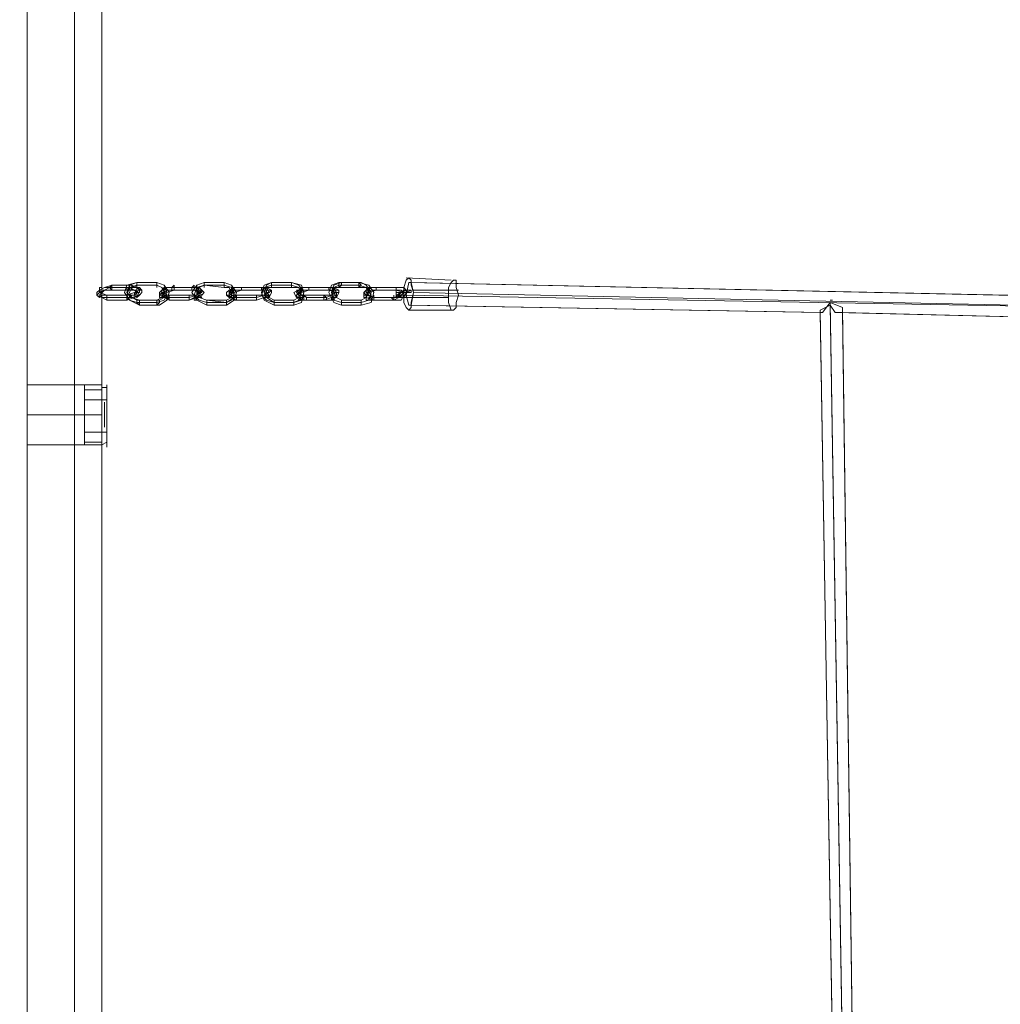
# Model space of a CAD drawing. Units: millimetres. Extents: x -1321 to 11264, y 484 to 11173.
# Drawn here: x 5828 to 6449, y 6195 to 6819 of the extents above; entities that cross this region are included whole.
import ezdxf

# ---------------------------------------------------------------- set-up
doc = ezdxf.new("R2010")
doc.units = ezdxf.units.MM
doc.layers.add('dupsko', color=7, linetype='Continuous', lineweight=9, true_color=0x242424)
doc.layers.add('taifun', color=7, linetype='Continuous', lineweight=9, true_color=0x242424)
doc.layers.add('robinia stolpe', color=32, linetype='Continuous', lineweight=9)

msp = doc.modelspace()

# ---------------------------------------------------------------- linework, layer by layer
at = {"layer": 'dupsko', "flags": 128}
for points in [[(5880.01, 6549.77), (5880.01, 6551.35), (5880.01, 6559.25), (5880.01, 6568.73), (5880.01, 6578.21), (5880.01, 6584.53), (5880.01, 6587.69), (5880.01, 6584.53), (5880.01, 6578.21), (5880.01, 6568.73), (5880.01, 6559.25), (5880.01, 6551.35), (5868.95, 6551.35), (5868.95, 6559.25), (5868.95, 6568.73), (5868.95, 6578.21), (5868.95, 6584.53), (5868.95, 6587.69), (5868.95, 6584.53), (5868.95, 6578.21), (5868.95, 6568.73), (5868.95, 6559.25), (5868.95, 6551.35), (5868.95, 6549.77)], [(5868.95, 6584.53), (5880.01, 6584.53)], [(5880.01, 6546.61), (5880.01, 6549.77), (5880.01, 6557.67), (5880.01, 6568.73), (5880.01, 6578.21), (5880.01, 6586.11), (5880.01, 6589.27), (5880.01, 6586.11), (5880.01, 6578.21), (5880.01, 6568.73), (5880.01, 6557.67), (5880.01, 6549.77), (5883.17, 6551.35), (5883.17, 6552.93), (5883.17, 6559.25), (5883.17, 6568.73), (5883.17, 6576.63), (5883.17, 6582.95), (5883.17, 6586.11), (5883.17, 6582.95), (5883.17, 6576.63), (5883.17, 6568.73), (5883.17, 6559.25), (5883.17, 6552.93), (5883.17, 6549.77)], [(5883.17, 6582.95), (5883.17, 6586.11), (5880.01, 6586.11)], [(5883.17, 6551.35), (5883.17, 6557.67), (5883.17, 6568.73), (5883.17, 6578.21), (5883.17, 6586.11), (5883.17, 6587.69), (5883.17, 6586.11), (5883.17, 6578.21), (5883.17, 6568.73), (5883.17, 6557.67), (5883.17, 6551.35), (5883.17, 6548.19)], [(5883.17, 6576.63), (5883.17, 6578.21), (5880.01, 6578.21), (5868.95, 6578.21)], [(5883.17, 6559.25), (5883.17, 6557.67), (5880.01, 6557.67), (5868.95, 6557.67)]]:
    msp.add_lwpolyline(points, dxfattribs=at)
at = {"layer": 'robinia stolpe', "flags": 128}
for points in [[(5750.45, 6974.77), (5750.45, 6979.51), (5750.45, 6982.67), (5750.45, 6985.83), (5750.45, 6990.57), (5750.45, 7083.79), (5767.83, 7083.79), (5767.83, 5183.12), (5797.85, 5183.12), (5767.83, 5183.12), (5767.83, 7083.79), (5797.85, 7083.79), (5832.61, 7083.79), (5832.61, 5183.12), (5862.63, 5183.12), (5880.01, 5183.12)], [(5750.45, 6974.77), (5750.45, 6979.51), (5750.45, 6982.67), (5750.45, 6985.83), (5750.45, 6990.57), (5750.45, 7083.79), (5767.83, 7083.79), (5797.85, 7083.79), (5797.85, 5183.12), (5832.61, 5183.12), (5797.85, 5183.12), (5797.85, 7083.79), (5832.61, 7083.79), (5862.63, 7083.79), (5862.63, 5183.12), (5880.01, 5183.12)], [(5832.61, 6587.69), (5832.61, 6584.53), (5832.61, 6578.21), (5832.61, 6568.73), (5832.61, 6559.25), (5832.61, 6551.35), (5832.61, 6549.77), (5880.01, 6549.77)], [(5832.61, 6551.35), (5832.61, 6559.25), (5832.61, 6568.73), (5832.61, 6578.21), (5832.61, 6584.53), (5832.61, 6587.69), (5880.01, 6587.69)], [(5880.01, 6552.93), (5880.01, 6560.83), (5880.01, 6552.93), (5880.01, 6549.77), (5832.61, 6549.77), (5832.61, 6551.35), (5832.61, 6559.25), (5832.61, 6568.73), (5832.61, 6578.21), (5832.61, 6584.53), (5832.61, 6587.69)], [(5880.01, 6584.53), (5880.01, 6575.05), (5880.01, 6584.53), (5880.01, 6587.69), (5832.61, 6587.69), (5832.61, 6584.53), (5832.61, 6578.21), (5832.61, 6568.73), (5832.61, 6559.25), (5832.61, 6551.35)]]:
    msp.add_lwpolyline(points, dxfattribs=at)
for points in [[(5862.63, 7083.79), (5862.63, 5183.12), (5832.61, 5183.12), (5797.85, 5183.12), (5797.85, 7083.79), (5767.83, 7083.79), (5767.83, 5183.12), (5797.85, 5183.12), (5832.61, 5183.12), (5832.61, 7083.79)], [(5862.63, 7083.79), (5862.63, 5183.12), (5832.61, 5183.12), (5832.61, 7083.79), (5862.63, 7083.79)], [(5862.63, 5183.12), (5862.63, 7083.79), (5832.61, 7083.79), (5832.61, 5183.12), (5862.63, 5183.12)], [(5880.01, 6974.77), (5880.01, 6575.05)], [(5880.01, 6575.05), (5880.01, 6974.77)], [(5880.01, 6575.05), (5880.01, 6584.53), (5880.01, 6587.69), (5880.01, 6584.53), (5880.01, 6575.05)], [(5880.01, 6560.83), (5880.01, 6565.57), (5880.01, 6568.73), (5880.01, 6571.89), (5880.01, 6576.63), (5880.01, 6571.89), (5880.01, 6568.73), (5880.01, 6565.57)], [(5881.59, 6560.83), (5881.59, 6565.57), (5881.59, 6568.73), (5881.59, 6571.89), (5881.59, 6576.63), (5881.59, 6571.89), (5881.59, 6568.73), (5881.59, 6565.57)], [(5832.61, 6568.73), (5880.01, 6568.73)], [(5832.61, 6568.73), (5878.43, 6568.73)], [(5880.01, 6560.83), (5880.01, 5706.08)], [(5880.01, 6560.83), (5880.01, 6552.93), (5880.01, 6549.77), (5880.01, 6552.93), (5880.01, 6560.83)], [(5880.01, 6560.83), (5880.01, 5706.08), (5880.01, 5701.34), (5880.01, 5698.18), (5880.01, 5695.02), (5880.01, 5690.28), (5880.01, 5290.55), (5880.01, 5690.28), (5880.01, 5695.02), (5880.01, 5698.18), (5880.01, 5701.34), (5880.01, 5706.08)]]:
    msp.add_lwpolyline(points, close=True, dxfattribs=at)
at = {"layer": 'taifun', "flags": 128}
for points in [[(6322.39, 7069.57), (6316.07, 7066.41), (6600.46, 6635.08), (6595.72, 6641.4), (6074.34, 6652.46), (6072.76, 6644.56)], [(6072.76, 6655.62), (6101.2, 6654.04)], [(6075.92, 6647.72), (6072.76, 6647.72), (6069.6, 6646.14), (6068.02, 6646.14), (6068.02, 6644.56), (6069.6, 6644.56), (6072.76, 6644.56), (6069.6, 6644.56), (6068.02, 6644.56), (6069.6, 6646.14), (6072.76, 6646.14), (6075.92, 6646.14)], [(6074.34, 6652.46), (6075.92, 6652.46)], [(6335.03, 5219.45), (6328.71, 5222.61), (6633.64, 5720.3), (6633.64, 5718.72), (6638.38, 5720.3), (6639.96, 5718.72), (6641.54, 5720.3), (6611.52, 6636.66), (6609.94, 6638.24), (6608.36, 6636.66), (6609.94, 6635.08), (6077.5, 6646.14), (6075.92, 6652.46), (6603.62, 6641.4), (6606.78, 6636.66), (6608.36, 6636.66)], [(6077.5, 6647.72), (6105.94, 6647.72)], [(6072.76, 6642.98), (6069.6, 6642.98), (6068.02, 6644.56), (6069.6, 6646.14), (6072.76, 6646.14), (6075.92, 6646.14), (6072.76, 6646.14), (6069.6, 6646.14), (6066.44, 6644.56), (6066.44, 6642.98), (6068.02, 6642.98), (6071.18, 6642.98), (6068.02, 6642.98), (6066.44, 6644.56), (6066.44, 6646.14)], [(6071.18, 6644.56), (6068.02, 6644.56), (6066.44, 6644.56), (6066.44, 6646.14)], [(6071.18, 6642.98), (6099.62, 6642.98)], [(6605.2, 6627.18), (6606.78, 6633.5), (6606.78, 6635.08), (6072.76, 6644.56), (6074.34, 6638.24)], [(6336.61, 6633.5), (6075.92, 6638.24), (6077.5, 6646.14)], [(6341.35, 6641.4), (6342.93, 6641.4)], [(6357.15, 5679.22), (6357.15, 5680.8), (6341.35, 6638.24), (6335.03, 6635.08), (6335.03, 6633.5), (6074.34, 6638.24), (6075.92, 6638.24)], [(6074.34, 6635.08), (6102.78, 6635.08)], [(6344.51, 6167.42), (6342.93, 6167.42), (6335.03, 6633.5), (6336.61, 6633.5), (6341.35, 6639.82), (6349.25, 6636.66), (6355.57, 6167.42)], [(6342.93, 6165.84), (6335.03, 6635.08)], [(6355.57, 5682.38), (6357.15, 5682.38), (6341.35, 6639.82)], [(6603.62, 6627.18), (6602.04, 6627.18), (6605.2, 6627.18), (6344.51, 6633.5), (6341.35, 6638.24)], [(6609.94, 6635.08), (6605.2, 6631.92), (6603.62, 6627.18), (6349.25, 6633.5), (6349.25, 6636.66)], [(6355.57, 6165.84), (6349.25, 6633.5), (6344.51, 6633.5)]]:
    msp.add_lwpolyline(points, dxfattribs=at)
for points in [[(6074.34, 6635.08), (6072.76, 6636.66), (6071.18, 6639.82), (6071.18, 6644.56), (6071.18, 6649.3), (6072.76, 6654.04), (6074.34, 6655.62), (6075.92, 6654.04), (6075.92, 6650.88), (6077.5, 6646.14), (6075.92, 6639.82), (6075.92, 6636.66), (6074.34, 6635.08)], [(6102.78, 6635.08), (6101.2, 6635.08), (6099.62, 6639.82), (6099.62, 6644.56), (6099.62, 6649.3), (6101.2, 6652.46), (6102.78, 6654.04), (6104.36, 6654.04), (6104.36, 6649.3), (6105.94, 6644.56), (6104.36, 6639.82), (6104.36, 6636.66), (6102.78, 6635.08)], [(5886.33, 6649.3), (5881.59, 6649.3), (5878.43, 6647.72), (5876.85, 6646.14), (5876.85, 6644.56), (5880.01, 6642.98), (5883.17, 6642.98), (5895.81, 6642.98), (5898.97, 6642.98), (5903.71, 6644.56), (5905.29, 6646.14), (5905.29, 6647.72), (5902.13, 6649.3), (5898.97, 6649.3)], [(5883.17, 6644.56), (5878.43, 6646.14), (5878.43, 6647.72), (5881.59, 6649.3), (5886.33, 6650.88), (5898.97, 6650.88), (5902.13, 6649.3), (5903.71, 6647.72), (5900.55, 6646.14), (5895.81, 6644.56), (5900.55, 6644.56), (5902.13, 6646.14), (5900.55, 6647.72), (5897.39, 6649.3), (5884.75, 6649.3), (5881.59, 6647.72), (5880.01, 6646.14), (5880.01, 6644.56)], [(5878.43, 6649.3), (5880.01, 6649.3), (5880.01, 6647.72), (5881.59, 6647.72), (5880.01, 6646.14), (5878.43, 6647.72), (5878.43, 6649.3)], [(5886.33, 6647.72), (5881.59, 6647.72), (5878.43, 6644.56), (5880.01, 6642.98), (5883.17, 6641.4), (5895.81, 6641.4), (5900.55, 6642.98), (5903.71, 6644.56), (5902.13, 6647.72), (5898.97, 6647.72)], [(5886.33, 6647.72), (5884.75, 6649.3), (5886.33, 6650.88), (5886.33, 6649.3), (5886.33, 6647.72)], [(5902.13, 6652.46), (5897.39, 6650.88), (5895.81, 6646.14), (5898.97, 6642.98), (5903.71, 6641.4), (5916.35, 6641.4), (5919.51, 6642.98), (5921.09, 6646.14), (5919.51, 6650.88), (5914.77, 6652.46), (5919.51, 6650.88), (5922.67, 6646.14), (5921.09, 6641.4), (5916.35, 6638.24), (5903.71, 6638.24), (5897.39, 6641.4), (5894.23, 6646.14), (5895.81, 6650.88)], [(5902.13, 6650.88), (5897.39, 6649.3), (5895.81, 6644.56), (5897.39, 6641.4), (5902.13, 6639.82), (5914.77, 6639.82), (5919.51, 6641.4), (5921.09, 6644.56), (5917.93, 6649.3), (5914.77, 6650.88), (5917.93, 6649.3), (5919.51, 6646.14), (5917.93, 6642.98), (5914.77, 6641.4), (5902.13, 6641.4), (5898.97, 6642.98), (5897.39, 6646.14), (5898.97, 6649.3)], [(5897.39, 6647.72), (5895.81, 6647.72), (5895.81, 6649.3), (5897.39, 6649.3), (5897.39, 6647.72)], [(5898.97, 6647.72), (5897.39, 6647.72), (5897.39, 6649.3), (5897.39, 6650.88), (5898.97, 6650.88), (5898.97, 6649.3), (5898.97, 6647.72)], [(5902.13, 6649.3), (5902.13, 6650.88), (5902.13, 6652.46), (5902.13, 6650.88), (5902.13, 6649.3)], [(5914.77, 6652.46), (5902.13, 6652.46)], [(5914.77, 6650.88), (5902.13, 6650.88)], [(5903.71, 6649.3), (5902.13, 6649.3), (5902.13, 6647.72), (5902.13, 6646.14), (5903.71, 6646.14), (5903.71, 6647.72), (5905.29, 6647.72), (5903.71, 6649.3)], [(5914.77, 6652.46), (5914.77, 6650.88), (5914.77, 6649.3), (5914.77, 6650.88), (5914.77, 6652.46)], [(5922.67, 6641.4), (5919.51, 6642.98), (5916.35, 6644.56), (5916.35, 6646.14), (5917.93, 6647.72), (5921.09, 6649.3), (5925.83, 6649.3), (5938.47, 6649.3), (5941.63, 6649.3), (5943.21, 6647.72), (5944.79, 6646.14), (5943.21, 6644.56), (5938.47, 6642.98), (5935.31, 6641.4), (5940.05, 6642.98), (5943.21, 6644.56), (5941.63, 6646.14), (5938.47, 6647.72), (5925.83, 6647.72), (5921.09, 6646.14), (5917.93, 6644.56), (5919.51, 6642.98)], [(5924.25, 6649.3), (5919.51, 6649.3), (5917.93, 6647.72), (5917.93, 6644.56), (5922.67, 6644.56), (5935.31, 6644.56), (5940.05, 6644.56), (5943.21, 6647.72), (5941.63, 6649.3), (5936.89, 6649.3)], [(5917.93, 6647.72), (5919.51, 6647.72), (5919.51, 6646.14), (5917.93, 6646.14), (5917.93, 6647.72)], [(5919.51, 6647.72), (5921.09, 6649.3), (5919.51, 6649.3), (5919.51, 6647.72)], [(5924.25, 6647.72), (5921.09, 6647.72), (5919.51, 6646.14), (5919.51, 6644.56), (5922.67, 6642.98), (5935.31, 6642.98), (5940.05, 6644.56), (5941.63, 6646.14), (5940.05, 6647.72), (5936.89, 6647.72)], [(5925.83, 6647.72), (5924.25, 6647.72), (5924.25, 6649.3), (5925.83, 6650.88), (5925.83, 6649.3), (5925.83, 6647.72)], [(5946.37, 6641.4), (5941.63, 6642.98), (5940.05, 6646.14), (5940.05, 6650.88), (5944.79, 6652.46), (5940.05, 6650.88), (5936.89, 6646.14), (5940.05, 6641.4), (5946.37, 6638.24), (5959, 6638.24), (5963.74, 6641.4), (5965.32, 6646.14), (5962.16, 6650.88), (5957.42, 6652.46), (5962.16, 6650.88), (5963.74, 6646.14), (5963.74, 6642.98), (5959, 6639.82), (5962.16, 6641.4), (5963.74, 6644.56), (5962.16, 6649.3), (5957.42, 6650.88), (5944.79, 6650.88), (5957.42, 6649.3), (5960.58, 6649.3), (5962.16, 6646.14), (5962.16, 6642.98), (5959, 6641.4)], [(5938.47, 6647.72), (5936.89, 6647.72), (5936.89, 6649.3), (5938.47, 6650.88), (5938.47, 6649.3), (5938.47, 6647.72)], [(5946.37, 6641.4), (5941.63, 6642.98), (5940.05, 6646.14), (5941.63, 6649.3), (5944.79, 6650.88), (5940.05, 6649.3), (5938.47, 6644.56), (5941.63, 6641.4), (5946.37, 6639.82), (5959, 6639.82)], [(5941.63, 6647.72), (5940.05, 6647.72), (5938.47, 6647.72), (5938.47, 6649.3), (5940.05, 6649.3), (5941.63, 6647.72)], [(5943.21, 6647.72), (5941.63, 6647.72), (5941.63, 6646.14), (5943.21, 6646.14), (5943.21, 6647.72)], [(5944.79, 6649.3), (5944.79, 6650.88), (5944.79, 6652.46), (5944.79, 6650.88), (5944.79, 6649.3)], [(5957.42, 6652.46), (5944.79, 6652.46)], [(5957.42, 6652.46), (5957.42, 6650.88), (5957.42, 6649.3), (5957.42, 6650.88), (5957.42, 6652.46)], [(5981.12, 6647.72), (5984.28, 6646.14), (5985.86, 6644.56), (5982.7, 6642.98), (5977.96, 6641.4), (5982.7, 6642.98), (5985.86, 6642.98), (5987.44, 6646.14), (5987.44, 6647.72), (5984.28, 6649.3), (5981.12, 6649.3), (5984.28, 6649.3), (5985.86, 6646.14), (5982.7, 6644.56), (5977.96, 6644.56), (5965.32, 6644.56), (5962.16, 6644.56), (5960.58, 6646.14), (5963.74, 6649.3), (5968.48, 6649.3), (5963.74, 6649.3), (5960.58, 6647.72), (5959, 6646.14), (5959, 6644.56), (5962.16, 6642.98), (5965.32, 6641.4), (5962.16, 6642.98), (5960.58, 6644.56), (5963.74, 6646.14), (5968.48, 6647.72), (5963.74, 6647.72), (5962.16, 6646.14), (5962.16, 6644.56), (5965.32, 6642.98), (5977.96, 6642.98), (5982.7, 6644.56), (5984.28, 6646.14), (5984.28, 6647.72)], [(5962.16, 6647.72), (5963.74, 6646.14), (5962.16, 6646.14), (5960.58, 6646.14), (5960.58, 6647.72), (5962.16, 6647.72)], [(5962.16, 6647.72), (5963.74, 6647.72), (5963.74, 6649.3), (5962.16, 6649.3), (5962.16, 6647.72)], [(5968.48, 6647.72), (5968.48, 6649.3), (5968.48, 6647.72)], [(5968.48, 6649.3), (5981.12, 6649.3)], [(5968.48, 6647.72), (5981.12, 6647.72)], [(6001.66, 6639.82), (6006.4, 6641.4), (6007.98, 6646.14), (6004.82, 6650.88), (6000.08, 6652.46), (6006.4, 6650.88), (6007.98, 6646.14), (6006.4, 6639.82), (6001.66, 6638.24), (5989.02, 6638.24), (5982.7, 6641.4), (5981.12, 6646.14), (5982.7, 6650.88), (5987.44, 6652.46), (5984.28, 6650.88), (5982.7, 6646.14), (5984.28, 6642.98), (5989.02, 6639.82), (5984.28, 6641.4), (5981.12, 6644.56), (5982.7, 6649.3), (5987.44, 6650.88), (6000.08, 6650.88), (6004.82, 6649.3), (6006.4, 6644.56), (6004.82, 6641.4)], [(5984.28, 6647.72), (5982.7, 6647.72), (5981.12, 6647.72), (5981.12, 6649.3), (5982.7, 6649.3), (5984.28, 6647.72)], [(5981.12, 6647.72), (5981.12, 6649.3), (5981.12, 6647.72)], [(5989.02, 6641.4), (5985.86, 6642.98), (5982.7, 6646.14), (5984.28, 6649.3), (5987.44, 6649.3), (6000.08, 6649.3), (6004.82, 6649.3), (6006.4, 6646.14), (6004.82, 6642.98), (6001.66, 6641.4)], [(5985.86, 6647.72), (5984.28, 6647.72), (5984.28, 6646.14), (5985.86, 6646.14), (5987.44, 6647.72), (5985.86, 6647.72)], [(5987.44, 6649.3), (5987.44, 6650.88), (5987.44, 6652.46), (5987.44, 6650.88), (5987.44, 6649.3)], [(6000.08, 6652.46), (5987.44, 6652.46)], [(6000.08, 6652.46), (6000.08, 6650.88), (6000.08, 6649.3), (6000.08, 6650.88), (6000.08, 6652.46)], [(6023.78, 6649.3), (6026.94, 6649.3), (6028.52, 6646.14), (6025.36, 6644.56), (6020.62, 6644.56), (6007.98, 6644.56), (6004.82, 6644.56), (6003.24, 6646.14), (6006.4, 6649.3), (6011.14, 6649.3), (6007.98, 6649.3), (6004.82, 6647.72), (6001.66, 6646.14), (6003.24, 6642.98), (6004.82, 6642.98), (6007.98, 6641.4), (6020.62, 6641.4), (6025.36, 6642.98), (6028.52, 6642.98), (6030.1, 6646.14), (6030.1, 6647.72), (6026.94, 6649.3)], [(6004.82, 6647.72), (6006.4, 6647.72), (6006.4, 6646.14), (6004.82, 6646.14), (6003.24, 6647.72), (6004.82, 6647.72)], [(6023.78, 6647.72), (6028.52, 6646.14), (6028.52, 6644.56), (6026.94, 6641.4), (6022.2, 6641.4), (6009.56, 6641.4), (6004.82, 6641.4), (6003.24, 6644.56), (6006.4, 6646.14), (6011.14, 6647.72), (6006.4, 6647.72), (6004.82, 6646.14), (6006.4, 6644.56), (6009.56, 6642.98), (6022.2, 6642.98), (6025.36, 6644.56), (6026.94, 6646.14), (6026.94, 6647.72)], [(6004.82, 6647.72), (6006.4, 6647.72), (6006.4, 6649.3), (6007.98, 6649.3), (6006.4, 6649.3), (6004.82, 6647.72)], [(6011.14, 6647.72), (6011.14, 6649.3), (6011.14, 6647.72)], [(6011.14, 6649.3), (6023.78, 6649.3)], [(6011.14, 6647.72), (6023.78, 6647.72)], [(6031.68, 6638.24), (6026.94, 6639.82), (6023.78, 6646.14), (6025.36, 6650.88), (6030.1, 6652.46), (6042.74, 6652.46), (6049.06, 6650.88), (6052.22, 6646.14), (6050.64, 6639.82), (6044.32, 6638.24)], [(6023.78, 6647.72), (6023.78, 6649.3), (6023.78, 6647.72)], [(6026.94, 6647.72), (6025.36, 6647.72), (6023.78, 6647.72), (6023.78, 6649.3), (6025.36, 6649.3), (6026.94, 6647.72)], [(6044.32, 6639.82), (6049.06, 6641.4), (6050.64, 6646.14), (6047.48, 6650.88), (6044.32, 6652.46), (6031.68, 6652.46), (6026.94, 6650.88), (6025.36, 6646.14), (6026.94, 6641.4), (6031.68, 6639.82), (6026.94, 6641.4), (6025.36, 6644.56), (6026.94, 6649.3), (6030.1, 6650.88), (6042.74, 6650.88), (6047.48, 6649.3), (6050.64, 6644.56), (6049.06, 6641.4)], [(6031.68, 6641.4), (6028.52, 6642.98), (6026.94, 6646.14), (6026.94, 6649.3), (6030.1, 6649.3), (6042.74, 6649.3), (6047.48, 6649.3), (6049.06, 6646.14), (6047.48, 6642.98), (6044.32, 6641.4)], [(6030.1, 6647.72), (6028.52, 6647.72), (6026.94, 6647.72), (6026.94, 6646.14), (6028.52, 6646.14), (6030.1, 6646.14), (6030.1, 6647.72)], [(6030.1, 6649.3), (6030.1, 6650.88), (6030.1, 6652.46), (6031.68, 6652.46), (6031.68, 6650.88), (6030.1, 6649.3)], [(6042.74, 6652.46), (6042.74, 6650.88), (6042.74, 6649.3), (6044.32, 6650.88), (6042.74, 6652.46)], [(6052.22, 6641.4), (6047.48, 6641.4), (6047.48, 6644.56), (6049.06, 6646.14), (6053.8, 6647.72), (6050.64, 6647.72), (6047.48, 6646.14), (6049.06, 6644.56), (6052.22, 6642.98), (6047.48, 6644.56), (6045.9, 6646.14), (6049.06, 6649.3), (6053.8, 6649.3), (6050.64, 6649.3), (6047.48, 6647.72), (6045.9, 6646.14), (6045.9, 6642.98), (6047.48, 6642.98)], [(6047.48, 6647.72), (6049.06, 6647.72), (6050.64, 6649.3), (6049.06, 6649.3), (6047.48, 6647.72)], [(6047.48, 6647.72), (6049.06, 6647.72), (6049.06, 6646.14), (6047.48, 6646.14), (6047.48, 6647.72)], [(6053.8, 6647.72), (6053.8, 6649.3), (6053.8, 6647.72)], [(6053.8, 6649.3), (6066.44, 6649.3)], [(6053.8, 6647.72), (6066.44, 6647.72)], [(6066.44, 6647.72), (6071.18, 6646.14), (6071.18, 6644.56), (6069.6, 6641.4), (6064.86, 6641.4), (6068.02, 6642.98), (6071.18, 6642.98), (6072.76, 6646.14), (6072.76, 6647.72), (6071.18, 6649.3), (6066.44, 6649.3), (6071.18, 6649.3), (6071.18, 6646.14), (6069.6, 6644.56), (6064.86, 6642.98), (6068.02, 6642.98), (6071.18, 6646.14), (6069.6, 6647.72)], [(6066.44, 6646.14), (6066.44, 6647.72), (6066.44, 6649.3), (6066.44, 6647.72), (6066.44, 6646.14)], [(6075.92, 6647.72), (6072.76, 6646.14), (6069.6, 6646.14), (6066.44, 6646.14), (6069.6, 6646.14), (6072.76, 6647.72)], [(6072.76, 6647.72), (6071.18, 6647.72), (6069.6, 6646.14), (6071.18, 6646.14), (6072.76, 6646.14), (6072.76, 6647.72)], [(6071.18, 6646.14), (6071.18, 6647.72), (6071.18, 6646.14)], [(6075.92, 6647.72), (6075.92, 6646.14), (6075.92, 6647.72)], [(5876.85, 6644.56), (5878.43, 6646.14), (5880.01, 6646.14), (5880.01, 6644.56), (5878.43, 6642.98), (5876.85, 6644.56)], [(5883.17, 6641.4), (5883.17, 6642.98), (5883.17, 6644.56), (5883.17, 6642.98), (5883.17, 6641.4)], [(5895.81, 6644.56), (5883.17, 6644.56)], [(5898.97, 6644.56), (5897.39, 6642.98), (5895.81, 6641.4), (5895.81, 6642.98), (5897.39, 6642.98), (5897.39, 6644.56), (5898.97, 6644.56)], [(5895.81, 6644.56), (5895.81, 6642.98), (5895.81, 6641.4), (5895.81, 6642.98), (5895.81, 6644.56)], [(5902.13, 6642.98), (5903.71, 6644.56), (5902.13, 6644.56), (5902.13, 6646.14), (5900.55, 6646.14), (5900.55, 6644.56), (5902.13, 6642.98)], [(5903.71, 6638.24), (5902.13, 6639.82), (5902.13, 6641.4), (5903.71, 6641.4), (5903.71, 6639.82), (5903.71, 6638.24)], [(5914.77, 6638.24), (5914.77, 6639.82), (5914.77, 6641.4), (5916.35, 6641.4), (5916.35, 6639.82), (5914.77, 6638.24)], [(5916.35, 6642.98), (5916.35, 6644.56), (5917.93, 6646.14), (5919.51, 6644.56), (5919.51, 6642.98), (5917.93, 6642.98), (5916.35, 6642.98)], [(5919.51, 6642.98), (5921.09, 6642.98), (5921.09, 6641.4), (5922.67, 6642.98), (5921.09, 6642.98), (5919.51, 6644.56), (5919.51, 6642.98)], [(5922.67, 6641.4), (5922.67, 6642.98), (5922.67, 6644.56), (5922.67, 6642.98), (5922.67, 6641.4)], [(5935.31, 6641.4), (5922.67, 6641.4)], [(5935.31, 6644.56), (5935.31, 6642.98), (5935.31, 6641.4), (5935.31, 6642.98), (5935.31, 6644.56)], [(5941.63, 6642.98), (5940.05, 6642.98), (5940.05, 6641.4), (5938.47, 6641.4), (5938.47, 6642.98), (5940.05, 6642.98), (5941.63, 6642.98)], [(5941.63, 6642.98), (5943.21, 6642.98), (5941.63, 6644.56), (5941.63, 6646.14), (5940.05, 6646.14), (5940.05, 6644.56), (5940.05, 6642.98), (5941.63, 6642.98)], [(5946.37, 6638.24), (5946.37, 6639.82), (5946.37, 6641.4), (5946.37, 6639.82), (5946.37, 6638.24)], [(5960.58, 6642.98), (5959, 6644.56), (5960.58, 6644.56), (5960.58, 6646.14), (5962.16, 6644.56), (5962.16, 6642.98), (5960.58, 6642.98)], [(5959, 6638.24), (5959, 6639.82), (5959, 6641.4), (5959, 6639.82), (5959, 6638.24)], [(5962.16, 6642.98), (5963.74, 6641.4), (5965.32, 6641.4), (5965.32, 6642.98), (5963.74, 6642.98), (5962.16, 6642.98)], [(5965.32, 6641.4), (5965.32, 6642.98), (5965.32, 6644.56), (5965.32, 6642.98), (5965.32, 6641.4)], [(5977.96, 6641.4), (5965.32, 6641.4)], [(5977.96, 6644.56), (5977.96, 6642.98), (5977.96, 6641.4), (5977.96, 6642.98), (5977.96, 6644.56)], [(5985.86, 6642.98), (5985.86, 6644.56), (5984.28, 6644.56), (5982.7, 6644.56), (5984.28, 6642.98), (5985.86, 6642.98)], [(5984.28, 6642.98), (5982.7, 6642.98), (5982.7, 6641.4), (5982.7, 6642.98), (5984.28, 6642.98)], [(5989.02, 6638.24), (5989.02, 6639.82), (5989.02, 6641.4), (5989.02, 6639.82), (5989.02, 6638.24)], [(6001.66, 6638.24), (6001.66, 6639.82), (6001.66, 6641.4), (6001.66, 6639.82), (6001.66, 6638.24)], [(6003.24, 6642.98), (6003.24, 6644.56), (6004.82, 6646.14), (6004.82, 6644.56), (6004.82, 6642.98), (6003.24, 6642.98)], [(6004.82, 6642.98), (6006.4, 6641.4), (6007.98, 6641.4), (6007.98, 6642.98), (6006.4, 6642.98), (6004.82, 6642.98)], [(6007.98, 6641.4), (6007.98, 6642.98), (6007.98, 6644.56), (6009.56, 6642.98), (6009.56, 6641.4), (6007.98, 6641.4)], [(6020.62, 6644.56), (6020.62, 6642.98), (6020.62, 6641.4), (6022.2, 6641.4), (6022.2, 6642.98), (6020.62, 6644.56)], [(6026.94, 6642.98), (6025.36, 6641.4), (6025.36, 6642.98), (6026.94, 6642.98)], [(6028.52, 6642.98), (6028.52, 6644.56), (6026.94, 6644.56), (6026.94, 6642.98), (6028.52, 6642.98)], [(6031.68, 6638.24), (6031.68, 6639.82), (6031.68, 6641.4), (6031.68, 6639.82), (6031.68, 6638.24)], [(6044.32, 6638.24), (6044.32, 6639.82), (6044.32, 6641.4), (6044.32, 6639.82), (6044.32, 6638.24)], [(6045.9, 6642.98), (6045.9, 6644.56), (6047.48, 6644.56), (6047.48, 6642.98), (6045.9, 6642.98)], [(6049.06, 6642.98), (6049.06, 6641.4), (6050.64, 6641.4), (6050.64, 6642.98), (6049.06, 6642.98)], [(6052.22, 6641.4), (6052.22, 6642.98), (6052.22, 6644.56), (6052.22, 6642.98), (6052.22, 6641.4)], [(6064.86, 6642.98), (6052.22, 6642.98)], [(6064.86, 6641.4), (6052.22, 6641.4)], [(6064.86, 6644.56), (6064.86, 6642.98), (6063.28, 6642.98), (6064.86, 6641.4), (6064.86, 6642.98), (6064.86, 6644.56)], [(6068.02, 6644.56), (6068.02, 6646.14), (6066.44, 6646.14), (6066.44, 6644.56), (6068.02, 6644.56)], [(6068.02, 6644.56), (6068.02, 6642.98), (6068.02, 6644.56)], [(6071.18, 6642.98), (6071.18, 6644.56), (6069.6, 6644.56), (6069.6, 6642.98), (6071.18, 6642.98)], [(6071.18, 6642.98), (6071.18, 6644.56), (6072.76, 6644.56), (6072.76, 6642.98), (6071.18, 6642.98)], [(6342.93, 6641.4), (6341.35, 6641.4), (6342.93, 6641.4)], [(5989.02, 6639.82), (6001.66, 6639.82)], [(6031.68, 6639.82), (6044.32, 6639.82)]]:
    msp.add_lwpolyline(points, close=True, dxfattribs=at)

doc.saveas('drawing.dxf')
